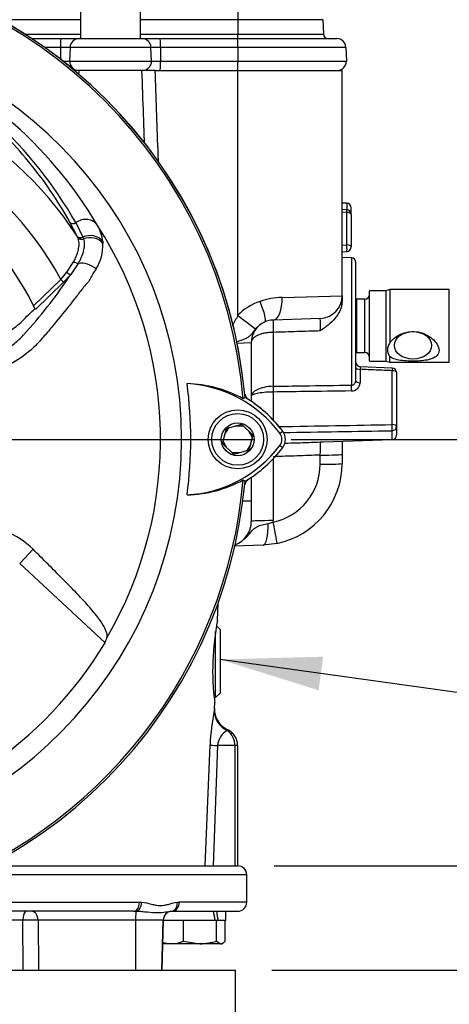
# Model space of a CAD drawing. Units: millimetres. Extents: x 0 to 594, y 0 to 420.
# Drawn here: x 347 to 366, y 147 to 190 of the extents above; entities that cross this region are included whole.
import ezdxf
from ezdxf.enums import TextEntityAlignment as Align
from ezdxf.lldxf.tags import DXFTag

# ---------------------------------------------------------------- set-up
doc = ezdxf.new("R2010")
doc.units = ezdxf.units.MM
for name, color, linetype in [('Default', 7, 'Continuous'), ('DV3_Default', 7, 'Continuous'), ('GB-IS9-INFLG_F10', 7, 'Continuous'), ('II0-20LONG-STD', 7, 'Continuous'), ('II0-20SHORT-STD', 7, 'Continuous'), ('II1-01-STD', 7, 'Continuous'), ('II1-02B3B4_F10-S', 7, 'Continuous'), ('II1-04THW-STD', 7, 'Continuous')]:
    doc.layers.add(name, color=color, linetype=linetype)
doc.styles.add('SEACAD_Arial', font='arial.ttf')
doc.styles.add('SEACAD_Solid_Edge_ISO_GDT_Symbols', font='SEIGDT.TTF')
tags = doc.linetypes.add('CENTER2', pattern=[28.575, 19.05, -3.175, 3.175, -3.175]).pattern_tags.tags
tags[10:11] = [DXFTag(74, 4), DXFTag(75, 0), DXFTag(340, '0'), DXFTag(46, 0.0), DXFTag(50, 0.0), DXFTag(44, 0.0), DXFTag(45, 0.0)]
tags[8:9] = [DXFTag(74, 4), DXFTag(75, 0), DXFTag(340, '0'), DXFTag(46, 0.0), DXFTag(50, 0.0), DXFTag(44, 0.0), DXFTag(45, 0.0)]
tags[6:7] = [DXFTag(74, 4), DXFTag(75, 0), DXFTag(340, '0'), DXFTag(46, 0.0), DXFTag(50, 0.0), DXFTag(44, 0.0), DXFTag(45, 0.0)]
tags[4:5] = [DXFTag(74, 4), DXFTag(75, 0), DXFTag(340, '0'), DXFTag(46, 0.0), DXFTag(50, 0.0), DXFTag(44, 0.0), DXFTag(45, 0.0)]
doc.dimstyles.new('ISO-InstDr', dxfattribs={"dimtxt": 3.2, "dimasz": 4.48, "dimexe": 1.6, "dimexo": 1.6, "dimgap": 0.8, "dimtad": 1, "dimdec": 0, "dimlfac": 5, "dimzin": 0, "dimdsep": 46, "dimtxsty": 'SEACAD_Arial', "dimblk1": '_SE_FILLED', "dimblk2": '_SE_FILLED', "dimsah": 1, "dimcen": 1.6, "dimadec": 0, "dimazin": 0, "dimtfac": 0.5, "dimtofl": 0, "dimtmove": 0, "dimatfit": 3, "dimfxl": 1, "dimtzin": 0, "dimarcsym": 0})

# ---------------------------------------------------------------- blocks, each defined once
blk = doc.blocks.new('SEANNOT_GROUP99')
at = {"layer": 'Default', "linetype": 'Continuous'}
blk.add_hatch(color=7, dxfattribs=at).paths.add_polyline_path([(360.712, 162.212), (356.172, 162.091), (360.506, 160.733)])
at = {"layer": 'Default', "color": 7, "linetype": 'Continuous'}
blk.add_line((372.827, 159.769), (378.291, 159.769), dxfattribs=at)
blk.add_lwpolyline([(372.827, 159.769), (356.172, 162.091)], dxfattribs=at)
blk.add_circle((380.691, 159.769), 2.4, dxfattribs=at)
at = {"layer": 'Default', "color": 7, "linetype": 'Continuous', "style": 'SEACAD_Solid_Edge_ISO_GDT_Symbols'}
blk.add_text('q', height=3.2, dxfattribs=at).set_placement((378.866, 161.369), align=Align.TOP_LEFT)
blk = doc.blocks.new('SE5')
at = {"layer": 'DV3_Default', "color": 7, "linetype": 'CENTER2'}
blk.add_line((337.744, 171.792), (357.698, 171.792), dxfattribs=at)
at = {"layer": 'GB-IS9-INFLG_F10', "color": 7, "linetype": 'Continuous'}
for p, q in [((335.868, 148.392), (352.821, 148.392)), ((353.531, 148.392), (356.844, 148.392)), ((356.844, 145.392), (356.844, 148.392))]:
    blk.add_line(p, q, dxfattribs=at)
at = {"layer": 'II0-20LONG-STD', "color": 7, "linetype": 'Continuous'}
for p, q in [((349.874, 180.748), (349.545, 181.37)), ((349.812, 181.343), (350.124, 180.706)), ((349.878, 180.74), (349.874, 180.748)), ((349.909, 180.671), (349.878, 180.74)), ((350.124, 180.706), (350.127, 180.698)), ((350.127, 180.698), (350.153, 180.625)), ((351.001, 180.521), (351.008, 180.427)), ((349.421, 179.159), (349.728, 179.628)), ((349.922, 179.548), (349.589, 179.054)), ((347.958, 177.68), (349.151, 178.842)), ((349.151, 178.842), (349.421, 179.159)), ((349.277, 178.713), (349.151, 178.842)), ((349.589, 179.054), (349.277, 178.713)), ((349.277, 178.713), (348.042, 177.509)), ((357.267, 173.636), (357.184, 173.584)), ((356.449, 172.277), (357.116, 172.463)), ((357.116, 172.463), (357.612, 171.979)), ((356.277, 171.606), (356.449, 172.277)), ((357.612, 171.979), (357.44, 171.308)), ((358.801, 172.06), (358.927, 172.154)), ((356.772, 171.121), (356.277, 171.606)), ((358.801, 171.525), (358.927, 171.43)), ((357.44, 171.308), (356.772, 171.121)), ((357.184, 170.002), (357.268, 169.949)), ((347.344, 166.314), (347.931, 166.946)), ((347.344, 166.314), (351.101, 162.825))]:
    blk.add_line(p, q, dxfattribs=at)
for radius in [1.3, 1.14, 0.722]:
    blk.add_circle((356.944, 171.792), radius, dxfattribs=at)
for centre, radius, start, end in [((336.144, 171.792), 21.116, 4.8664, 85.1363), ((336.144, 171.792), 21.203, 4.9893, 85.0132), ((336.144, 171.792), 18.331, 191.752, 168.248), ((334.935, 171.934), 18.356, 30.3926, 69.1997), ((333.31, 171.892), 19.017, 29.7988, 64.3983), ((336.144, 171.792), 16.391, 33.0862, 147.7158), ((336.144, 171.792), 14.794, 28.4569, 152.0488), ((336.144, 171.792), 13.2, 26.4899, 154.0915), ((349.198, 180.311), 1.814, 6.6194, 30.0812), ((336.144, 171.792), 17.4, 329.7903, 32.8108), ((349.057, 180.35), 1.953, 327.5891, 2.2415), ((332.102, 190.582), 20.945, 318.0385, 326.605), ((336.144, 171.792), 13.2, 25.6619, 26.4899), ((336.144, 171.792), 18.733, 352.5022, 7.5283), ((354.57, 168.777), 5.472, 61.4617, 88.4778), ((354.412, 168.768), 5.487, 36.8699, 86.8248), ((354.412, 168.768), 5.644, 36.8699, 59.6045), ((358.444, 171.792), 0.446, 323.1301, 36.8699), ((358.444, 171.792), 0.603, 323.1301, 36.8699), ((354.441, 174.787), 5.446, 272.908, 323.1965), ((354.441, 174.787), 5.603, 300.2988, 323.1947), ((336.144, 171.792), 21.203, 274.9893, 355.0132), ((336.144, 171.792), 21.116, 288.575, 355.1363), ((354.598, 174.779), 5.433, 271.2557, 298.4334), ((345.271, 164.254), 3.784, 45.3488, 89.1106), ((336.144, 171.792), 17.439, 278.6812, 329.0564)]:
    blk.add_arc(centre, radius, start, end, dxfattribs=at)
for centre, major_axis, ratio, start_param, end_param in [((350.18, 180.842), (0.607, 0.349), 0.886981, 0.056716, 1.66931), ((349.707, 181.486), (0.175, 0.097), 0.886564, 3.272784, 4.827093), ((350.041, 180.857), (0.178, 0.091), 0.862982, 3.261659, 4.734332), ((350.045, 180.849), (0.178, 0.091), 0.862658, 3.261527, 4.731378), ((350.076, 180.779), (-0.188, -0.068), 0.858731, 0.262379, 1.673957), ((350.413, 180.175), (0.693, 0.102), 0.848447, 0.44551, 1.874153), ((350.424, 180.087), (0.697, 0.064), 0.843587, 0.503016, 1.89098), ((349.824, 179.683), (-0.171, 0.104), 0.50442, 1.30042, 2.446534), ((350.264, 179.076), (0.644, -0.275), 0.612464, 1.101674, 2.366839), ((349.463, 179.183), (-0.155, 0.126), 0.226753, 1.480442, 2.674554), ((333.766, 169.23), (12.766, 13.75), 0.982487, 5.100538, 5.112643)]:
    blk.add_ellipse(centre, major_axis=major_axis, ratio=ratio, start_param=start_param, end_param=end_param, dxfattribs=at)
for points, knots in [([(349.545, 181.37), (349.016, 182.331), (348.403, 183.225), (347.056, 184.857), (346.321, 185.596), (344.805, 186.898), (344.024, 187.461), (342.929, 188.168), (342.577, 188.381), (342.101, 188.664), (341.951, 188.753), (341.747, 188.876), (341.683, 188.915), (341.571, 188.988), (341.518, 189.023), (341.498, 189.049)], [0, 0, 0, 0, 0.25, 0.25, 0.5, 0.5, 0.75, 0.75, 0.875, 0.875, 0.9375, 0.9375, 0.96875, 0.96875, 1, 1, 1, 1]), ([(349.728, 179.628), (349.756, 179.678), (349.781, 179.728), (349.826, 179.827), (349.847, 179.876), (349.9, 180.02), (349.925, 180.111), (349.948, 180.244), (349.954, 180.288), (349.959, 180.372), (349.959, 180.412), (349.951, 180.53), (349.935, 180.603), (349.909, 180.671)], [0, 0, 0, 0, 0.125, 0.125, 0.25, 0.25, 0.5, 0.5, 0.625, 0.625, 0.75, 0.75, 1, 1, 1, 1]), ([(350.153, 180.625), (350.174, 180.554), (350.185, 180.479), (350.186, 180.358), (350.184, 180.316), (350.175, 180.229), (350.168, 180.184), (350.139, 180.048), (350.11, 179.953), (350.051, 179.806), (350.029, 179.756), (349.98, 179.653), (349.952, 179.601), (349.922, 179.548)], [0, 0, 0, 0, 0.25, 0.25, 0.375, 0.375, 0.5, 0.5, 0.75, 0.75, 0.875, 0.875, 1, 1, 1, 1]), ([(350.706, 179.303), (350.666, 179.242), (350.622, 179.18), (350.541, 179.042), (350.508, 178.965), (350.43, 178.822), (350.383, 178.756), (350.275, 178.629), (350.216, 178.566), (350.05, 178.362), (349.941, 178.218), (349.718, 177.931), (349.606, 177.786), (349.263, 177.353), (349.029, 177.065), (348.67, 176.636), (348.549, 176.494), (348.305, 176.21), (348.183, 176.067), (347.783, 175.667), (347.481, 175.431), (346.833, 175.044), (346.476, 174.89), (345.93, 174.736), (345.746, 174.697), (345.374, 174.644), (345.186, 174.633), (344.621, 174.597), (344.244, 174.576), (343.866, 174.557)], [0, 0, 0, 0, 0.03125, 0.03125, 0.0625, 0.0625, 0.09375, 0.09375, 0.125, 0.125, 0.1875, 0.1875, 0.25, 0.25, 0.375, 0.375, 0.4375, 0.4375, 0.5, 0.5, 0.625, 0.625, 0.75, 0.75, 0.8125, 0.8125, 0.875, 0.875, 1, 1, 1, 1]), ([(343.623, 175.837), (344.056, 175.857), (344.49, 175.877), (345.155, 175.909), (345.386, 175.941), (345.841, 176.048), (346.064, 176.122), (346.496, 176.311), (346.703, 176.425), (347.096, 176.69), (347.281, 176.841), (347.64, 177.191), (347.829, 177.376), (348.018, 177.56)], [0, 0, 0, 0, 0.268307, 0.268307, 0.411567, 0.411567, 0.554828, 0.554828, 0.698088, 0.698088, 0.841348, 0.841348, 1, 1, 1, 1]), ([(343.812, 175.19), (344.168, 175.206), (344.524, 175.224), (344.967, 175.249), (345.056, 175.255), (345.233, 175.266), (345.322, 175.274), (345.585, 175.309), (345.758, 175.346), (346.015, 175.423), (346.1, 175.452), (346.269, 175.517), (346.352, 175.553), (346.594, 175.669), (346.748, 175.758), (346.967, 175.908), (347.039, 175.96), (347.178, 176.071), (347.245, 176.129), (347.377, 176.25), (347.44, 176.313), (347.531, 176.41), (347.576, 176.459), (347.627, 176.518), (347.648, 176.544), (347.662, 176.561), (347.669, 176.569), (347.676, 176.578)], [0, 0, 0, 0, 0.25, 0.25, 0.3125, 0.3125, 0.375, 0.375, 0.5, 0.5, 0.5625, 0.5625, 0.625, 0.625, 0.75, 0.75, 0.8125, 0.8125, 0.875, 0.875, 0.9375, 0.9375, 0.96875, 0.984375, 0.992187, 0.992187, 1, 1, 1, 1]), ([(351.181, 163.037), (351.215, 163.127), (351.198, 163.264), (351.039, 163.579), (350.962, 163.705), (350.8, 163.931), (350.739, 164.011), (350.597, 164.186), (350.514, 164.282), (350.345, 164.475), (350.261, 164.572), (350.075, 164.775), (349.974, 164.881), (349.667, 165.201), (349.454, 165.418), (348.812, 166.069), (348.375, 166.506), (347.931, 166.946)], [0, 0, 0, 0, 0.25, 0.25, 0.375, 0.375, 0.4375, 0.4375, 0.5, 0.5, 0.5625, 0.5625, 0.625, 0.625, 0.75, 0.75, 1, 1, 1, 1])]:
    blk.add_open_spline(points, degree=3, knots=knots, dxfattribs=at)
at = {"layer": 'II0-20SHORT-STD', "color": 7, "linetype": 'Continuous'}
for p, q in [((356.383, 172.02), (356.548, 172.306)), ((356.861, 172.392), (357.19, 172.392)), ((357.422, 172.165), (357.587, 171.879)), ((356.466, 171.42), (356.301, 171.706)), ((357.506, 171.565), (357.341, 171.279)), ((357.027, 171.192), (356.7, 171.192))]:
    blk.add_line(p, q, dxfattribs=at)
at = {"layer": 'II1-01-STD', "color": 7, "linetype": 'Continuous'}
for p, q in [((349.944, 188.052), (349.722, 188.052)), ((353.296, 188.052), (352.73, 188.052)), ((353.296, 188.052), (356.944, 188.052)), ((356.944, 177.26), (356.944, 188.052)), ((356.944, 188.052), (361.544, 188.052)), ((361.544, 178.123), (361.544, 188.052)), ((361.751, 182.199), (361.544, 182.206)), ((361.757, 181.908), (361.544, 181.922)), ((361.751, 182.199), (361.751, 181.908)), ((361.944, 181.708), (361.944, 181.999)), ((361.751, 181.794), (361.544, 181.807)), ((361.751, 180.359), (361.751, 181.794)), ((361.944, 181.708), (361.944, 180.273)), ((361.544, 180.349), (361.751, 180.359)), ((361.544, 180.063), (361.754, 180.073)), ((361.951, 179.799), (361.544, 179.813)), ((361.951, 179.799), (361.951, 174.184)), ((362.144, 174.367), (362.144, 179.599)), ((363.651, 178.392), (363.464, 178.342)), ((363.651, 178.392), (363.651, 176.057)), ((366.264, 178.392), (363.651, 178.392)), ((366.264, 175.192), (366.264, 178.392)), ((358.9, 178.05), (361.544, 178.123)), ((361.544, 178.123), (361.544, 177.89)), ((362.184, 177.97), (362.184, 175.614)), ((362.544, 177.97), (362.184, 177.97)), ((362.544, 175.614), (362.544, 177.97)), ((362.744, 175.242), (362.744, 178.342)), ((363.464, 178.342), (362.744, 178.342)), ((363.464, 178.342), (363.464, 175.242)), ((360.579, 177.123), (358.509, 177.051)), ((358.509, 176.506), (358.509, 174.133)), ((357.544, 176.051), (356.919, 176.01)), ((357.544, 176.051), (357.544, 173.463)), ((362.184, 175.614), (362.544, 175.614)), ((363.651, 175.192), (363.651, 175.44)), ((363.753, 174.932), (362.336, 174.995)), ((362.744, 175.242), (363.464, 175.242)), ((363.464, 175.242), (363.651, 175.192)), ((363.651, 175.192), (366.264, 175.192)), ((362.337, 174.878), (362.337, 174.283)), ((363.751, 172.442), (363.751, 174.815)), ((363.944, 174.731), (363.944, 172.358)), ((358.509, 173.878), (358.509, 172.649)), ((363.944, 172.358), (363.944, 171.985)), ((363.751, 171.786), (363.751, 172.173)), ((360.703, 171.679), (363.751, 171.786)), ((361.544, 171.71), (361.544, 171.132)), ((360.579, 170.694), (360.579, 171.097)), ((361.544, 171.132), (361.544, 170.729)), ((358.509, 170.935), (358.509, 168.21)), ((357.544, 170.122), (357.544, 169.074)), ((357.544, 169.074), (357.168, 169.074)), ((357.544, 169.074), (357.544, 168.175)), ((358.287, 168.082), (358.509, 168.148)), ((358.07, 167.131), (356.77, 167.086)), ((358.677, 167.204), (358.07, 167.131)), ((356.059, 163.801), (356.087, 164.589)), ((355.972, 160.411), (355.972, 163.329)), ((356.172, 163.411), (356.014, 163.569)), ((356.172, 163.411), (356.172, 160.611)), ((355.972, 160.411), (356.172, 160.611)), ((355.907, 160.411), (355.972, 160.411)), ((355.924, 159.933), (355.933, 160.19)), ((355.511, 152.992), (355.728, 158.327)), ((356.053, 158.292), (355.868, 152.992)), ((356.824, 158.292), (356.053, 158.292)), ((356.944, 158.292), (356.824, 158.292)), ((356.824, 158.292), (356.824, 152.992)), ((356.944, 152.992), (356.944, 158.292))]:
    blk.add_line(p, q, dxfattribs=at)
for centre, radius, start, end in [((336.144, 171.792), 21.2, 5.6426, 84.3574), ((361.744, 181.999), 0.2, 0, 88), ((361.744, 181.708), 0.2, 0, 86.2245), ((361.744, 180.273), 0.2, 272.759, 0), ((361.944, 179.599), 0.2, 0, 88), ((358.979, 174.895), 3.156, 91.4471, 109.4626), ((360.544, 178.123), 1, 272, 0), ((362.184, 178.17), 0.2, 258.463, 270), ((362.544, 178.17), 0.2, 270, 0), ((358.762, 175.433), 2.577, 108.8837, 134.848), ((359.202, 175.663), 2.738, 145.1258, 155.8651), ((335.826, 148.694), 35.506, 51.924, 53.4805), ((358.095, 176.845), 2.5, 353.6212, 6.3788), ((358.544, 176.051), 1, 114.5339, 180), ((358.605, 175.933), 1.133, 114.8502, 141.1114), ((358.544, 176.051), 1, 92, 114.5339), ((362.184, 175.414), 0.2, 90, 101.537), ((362.544, 175.414), 0.2, 0, 90), ((362.344, 175.193), 0.2, 180.0098, 267.647), ((363.744, 174.731), 0.2, 0, 87.4959), ((361.958, 174.37), 0.186, 267.8938, 359.2142), ((361.963, 174.3), 0.375, 268.1907, 357.3212), ((357.739, 173.926), 0.5, 192.3399, 228.6211), ((354.444, 168.792), 5.6, 38.6074, 51.9141), ((286.279, 4434.958), 4263.22, 270.974051, 271.04125), ((289.152, 4412.886), 4241.368, 270.943028, 271.007805), ((363.744, 171.985), 0.2, 272, 0), ((357.979, 170.694), 2.6, 281.7463, 0), ((357.944, 170.729), 3.6, 281.7463, 0), ((357.739, 169.659), 0.5, 131.0454, 167.6601), ((356.444, 168.175), 1.1, 290.3539, 0), ((356.409, 168.21), 2.1, 358.3244, 0), ((367.127, 161.614), 11.285, 168.715, 187.2687), ((366.533, 157.796), 10.818, 169.0845, 177.1852), ((369.254, 157.96), 13.475, 171.563, 171.9594), ((356.922, 159.901), 0.999, 178.1737, 244.1744), ((356.947, 158.196), 0.899, 121.0387, 173.8593), ((356.004, 158.301), 0.82, 359.3832, 54.2184)]:
    blk.add_arc(centre, radius, start, end, dxfattribs=at)
for centre, major_axis, ratio, start_param, end_param in [((361.744, 181.708), (-0.013, -0.2), 0.007302, 2.015421, 3.141593), ((361.744, 181.708), (-0.2, 0), 0.429013, 3.141593, 4.677482), ((361.744, 180.273), (-0.01, 0.2), 0.061359, 3.141593, 5.153091), ((361.744, 180.273), (-0.2, 0), 0.429013, 3.141593, 4.677482), ((358.475, 178.05), (0.035, -0.999), 0.424844, 0, 1.555962), ((357.714, 177.871), (0.415, -0.91), 0.195232, 0, 1.481919), ((358.53, 176.451), (-0.021, 0.6), 0.031822, 0, 1.478013), ((362.344, 174.962), (-0.2, 0), 0.422618, 0, 1.53589), ((363.744, 174.731), (0.2, 0), 0.422618, 0, 1.53589), ((358.516, 173.963), (-0.003, 0.2), 0.04472, 0.553974, 2.006288), ((361.958, 174.01), (-0.003, 0.2), 0.045164, 0.520705, 2.006245), ((362.344, 174.367), (-0.2, 0), 0.422618, 0, 1.53589), ((363.744, 172.358), (-0.004, 0.2), 0.046953, 3.537941, 5.14766), ((363.744, 172.358), (0.2, 0), 0.422618, 0, 1.53589), ((363.744, 172.358), (0.2, 0), 0.922557, 4.747296, 6.283185), ((360.544, 171.132), (-1, 0), 0.034899, 1.605703, 3.141593), ((360.544, 170.729), (-1, 0), 0.034899, 1.605703, 3.141593), ((358.544, 168.175), (1, 0), 0.034899, 1.605703, 3.141593), ((358.035, 168.13), (-0.035, 0.999), 0.250809, 3.141593, 4.655078), ((358.474, 168.183), (-0.204, 0.979), 0.027091, 3.141593, 4.671125), ((356.909, 159.81), (-0.989, 0.149), 0.938872, 0.121765, 1.27068), ((356.716, 158.292), (-0.999, 0.041), 0.036237, 0.155948, 0.847653)]:
    blk.add_ellipse(centre, major_axis=major_axis, ratio=ratio, start_param=start_param, end_param=end_param, dxfattribs=at)
blk.add_ellipse((364.664, 175.935), major_axis=(-0.82, 0), ratio=0.73702, dxfattribs=at)
blk.add_open_spline([(349.944, 188.052), (349.943, 187.99), (349.941, 187.928), (349.939, 187.865)], degree=3, dxfattribs=at)
for points, knots in [([(352.843, 184.841), (352.829, 185.25), (352.814, 185.658), (352.8, 186.067), (352.777, 186.729), (352.753, 187.391), (352.73, 188.052)], [0.5891347, 0.5891347, 0.5891347, 0.5891347, 0.745975, 0.745975, 0.745975, 1, 1, 1, 1]), ([(353.296, 188.052), (353.338, 186.885), (353.379, 185.719), (353.421, 184.552), (353.428, 184.369), (353.434, 184.187), (353.441, 184.005)], [0, 0, 0, 0, 0.4490939, 0.4490939, 0.4490939, 0.5192941, 0.5192941, 0.5192941, 0.5192941]), ([(361.544, 177.89), (361.544, 177.822), (361.537, 177.755), (361.508, 177.621), (361.486, 177.554), (361.431, 177.424), (361.398, 177.362), (361.322, 177.241), (361.279, 177.183), (361.141, 177.018), (361.037, 176.92), (360.87, 176.782), (360.813, 176.738), (360.726, 176.673), (360.697, 176.652), (360.638, 176.609), (360.608, 176.588), (360.579, 176.568)], [0, 0, 0, 0, 0.125, 0.125, 0.25, 0.25, 0.375, 0.375, 0.5, 0.5, 0.75, 0.75, 0.875, 0.875, 0.9375, 0.9375, 1, 1, 1, 1]), ([(356.956, 177.229), (356.951, 177.232), (356.948, 177.237), (356.945, 177.248), (356.944, 177.254), (356.944, 177.26)], [0, 0, 0, 0, 0.5, 0.5, 1, 1, 1, 1]), ([(357.723, 176.644), (357.68, 176.593), (357.642, 176.542), (357.571, 176.451), (357.538, 176.411), (357.466, 176.34), (357.427, 176.309), (357.342, 176.253), (357.296, 176.229), (357.195, 176.184), (357.14, 176.163), (357.023, 176.123), (356.961, 176.104), (356.893, 176.085), (356.889, 176.084), (356.886, 176.083)], [0, 0, 0, 0, 0.125, 0.125, 0.25, 0.25, 0.375, 0.375, 0.5, 0.5, 0.625, 0.625, 0.75, 0.75, 0.7566946, 0.7566946, 0.7566946, 0.7566946]), ([(358.509, 176.506), (358.443, 176.505), (358.378, 176.502), (358.251, 176.49), (358.188, 176.481), (358.069, 176.459), (358.012, 176.445), (357.907, 176.413), (357.859, 176.395), (357.772, 176.355), (357.732, 176.332), (357.665, 176.284), (357.637, 176.258), (357.591, 176.204), (357.574, 176.175), (357.556, 176.129), (357.552, 176.114), (357.546, 176.083), (357.544, 176.067), (357.544, 176.051)], [0, 0, 0, 0, 0.125, 0.125, 0.25, 0.25, 0.375, 0.375, 0.5, 0.5, 0.625, 0.625, 0.75, 0.75, 0.875, 0.875, 0.9375, 0.9375, 1, 1, 1, 1]), ([(360.579, 176.568), (360.242, 176.558), (359.905, 176.548), (359.567, 176.538), (359.215, 176.527), (358.862, 176.517), (358.509, 176.506)], [0, 0, 0, 0, 0.488882, 0.488882, 0.488882, 1, 1, 1, 1]), ([(363.651, 176.057), (363.784, 176.231), (363.983, 176.371), (364.416, 176.539), (364.66, 176.565), (365.12, 176.481), (365.341, 176.374), (365.686, 176.082), (365.817, 175.885), (365.816, 175.623), (365.784, 175.547), (365.674, 175.427), (365.598, 175.382), (365.336, 175.281), (365.116, 175.255), (364.659, 175.234), (364.416, 175.238), (363.981, 175.289), (363.784, 175.336), (363.651, 175.44)], [0, 0, 0, 0, 0.125, 0.125, 0.25, 0.25, 0.375, 0.375, 0.5, 0.5, 0.5625, 0.5625, 0.625, 0.625, 0.75, 0.75, 0.875, 0.875, 1, 1, 1, 1]), ([(363.651, 176.057), (363.616, 176.004), (363.589, 175.95), (363.552, 175.841), (363.542, 175.785), (363.542, 175.704), (363.544, 175.678), (363.553, 175.627), (363.561, 175.601), (363.589, 175.528), (363.616, 175.482), (363.651, 175.44)], [0, 0, 0, 0, 0.25, 0.25, 0.5, 0.5, 0.625, 0.625, 0.75, 0.75, 1, 1, 1, 1]), ([(362.335, 174.993), (362.335, 174.993), (362.335, 174.988), (362.335, 174.969), (362.335, 174.956), (362.336, 174.921), (362.337, 174.9), (362.337, 174.878)], [0.2461961, 0.2461961, 0.2461961, 0.2461961, 0.5, 0.5, 0.75, 0.75, 1, 1, 1, 1]), ([(363.751, 174.815), (363.513, 174.826), (363.275, 174.836), (363.037, 174.847), (362.804, 174.857), (362.571, 174.867), (362.337, 174.878)], [0, 0, 0, 0, 0.504827, 0.504827, 0.504827, 1, 1, 1, 1]), ([(358.509, 174.133), (358.368, 174.13), (358.231, 174.112), (357.988, 174.056), (357.883, 174.018), (357.632, 173.894), (357.544, 173.799), (357.544, 173.714)], [0, 0, 0, 0, 0.25, 0.25, 0.5, 0.5, 1, 1, 1, 1]), ([(358.509, 174.133), (358.956, 174.139), (359.403, 174.146), (359.85, 174.152), (360.551, 174.162), (361.251, 174.173), (361.951, 174.184)], [0, 0, 0, 0, 0.389629, 0.389629, 0.389629, 1, 1, 1, 1]), ([(358.509, 173.878), (358.368, 173.877), (358.23, 173.869), (357.987, 173.845), (357.883, 173.828), (357.633, 173.778), (357.544, 173.742), (357.544, 173.714)], [0, 0, 0, 0, 0.25, 0.25, 0.5, 0.5, 1, 1, 1, 1]), ([(361.951, 173.926), (361.251, 173.916), (360.551, 173.906), (359.85, 173.896), (359.403, 173.89), (358.956, 173.884), (358.509, 173.878)], [0, 0, 0, 0, 0.610372, 0.610372, 0.610372, 1, 1, 1, 1]), ([(359.012, 171.622), (359.197, 171.628), (359.381, 171.635), (359.566, 171.641), (359.904, 171.652), (360.242, 171.664), (360.579, 171.676)], [0.2428427, 0.2428427, 0.2428427, 0.2428427, 0.5105134, 0.5105134, 0.5105134, 1, 1, 1, 1]), ([(360.579, 171.676), (360.607, 171.676), (360.636, 171.677), (360.677, 171.678), (360.69, 171.679), (360.703, 171.679)], [0, 0, 0, 0, 0.0625, 0.0625, 0.09152427, 0.09152427, 0.09152427, 0.09152427]), ([(360.579, 171.097), (360.581, 171.135), (360.583, 171.173), (360.586, 171.246), (360.588, 171.283), (360.59, 171.353), (360.591, 171.386), (360.592, 171.448), (360.592, 171.477), (360.592, 171.531), (360.592, 171.554), (360.591, 171.597), (360.59, 171.615), (360.587, 171.658), (360.583, 171.674), (360.579, 171.676)], [0, 0, 0, 0, 0.125, 0.125, 0.25, 0.25, 0.375, 0.375, 0.5, 0.5, 0.625, 0.625, 0.75, 0.75, 1, 1, 1, 1]), ([(360.579, 171.097), (360.242, 171.085), (359.904, 171.074), (359.566, 171.062), (359.214, 171.05), (358.862, 171.038), (358.509, 171.026)], [0, 0, 0, 0, 0.489487, 0.489487, 0.489487, 1, 1, 1, 1]), ([(357.226, 167.376), (357.237, 167.386), (357.248, 167.396), (357.293, 167.437), (357.326, 167.47), (357.388, 167.538), (357.418, 167.573), (357.503, 167.676), (357.554, 167.743), (357.635, 167.829), (357.663, 167.856), (357.723, 167.904), (357.755, 167.924), (357.822, 167.961), (357.858, 167.977), (357.934, 168.005), (357.974, 168.018), (358.101, 168.051), (358.191, 168.067), (358.287, 168.082)], [0.3552754, 0.3552754, 0.3552754, 0.3552754, 0.375, 0.375, 0.4375, 0.4375, 0.5, 0.5, 0.625, 0.625, 0.6875, 0.6875, 0.75, 0.75, 0.8125, 0.8125, 0.875, 0.875, 1, 1, 1, 1]), ([(356.487, 159.002), (356.487, 159.002), (356.487, 159.002), (356.487, 159.002), (356.486, 158.991), (356.484, 158.967)], [0.4971973, 0.4971973, 0.4971973, 0.4971973, 0.5, 0.5, 1, 1, 1, 1]), ([(356.938, 158.293), (356.937, 158.358), (356.933, 158.48), (356.854, 158.672), (356.73, 158.836), (356.598, 158.949), (356.514, 158.984), (356.485, 158.997)], [0, 0, 0, 0, 0.199655, 0.439852, 0.672597, 0.902475, 1, 1, 1, 1])]:
    blk.add_open_spline(points, degree=3, knots=knots, dxfattribs=at)
blk.add_rational_spline([(363.753, 174.931), (363.755, 174.931), (363.751, 174.815)], [0.903724518759, 0.801511835101, 1], degree=2, dxfattribs=at)
at = {"layer": 'II1-02B3B4_F10-S', "color": 7, "linetype": 'Continuous'}
for p, q in [((345.939, 152.992), (356.944, 152.992)), ((357.344, 152.592), (345.13, 152.592)), ((357.344, 151.392), (357.344, 152.592)), ((341.926, 151.392), (352.616, 151.392)), ((352.616, 151.392), (352.718, 151.388)), ((354.288, 151.388), (354.373, 151.392)), ((357.344, 151.392), (354.373, 151.392)), ((352.361, 150.992), (340.261, 150.992)), ((347.481, 150.603), (345.824, 150.603)), ((347.493, 148.392), (347.481, 150.603)), ((352.45, 150.603), (348.15, 150.603)), ((348.15, 150.603), (348.167, 148.392)), ((352.462, 150.99), (352.361, 150.992)), ((352.45, 150.603), (352.448, 148.392)), ((353.662, 150.603), (352.45, 150.603)), ((353.662, 150.603), (353.605, 148.392)), ((353.608, 148.392), (353.666, 150.603)), ((353.662, 150.603), (353.666, 150.603)), ((354.525, 150.592), (353.666, 150.592)), ((354.065, 150.992), (354.022, 150.99)), ((354.065, 150.992), (356.944, 150.992)), ((354.556, 150.592), (354.525, 150.592)), ((354.598, 150.592), (354.556, 150.592)), ((354.556, 149.678), (354.556, 150.592)), ((355.958, 150.592), (354.598, 150.592)), ((356.006, 150.592), (355.958, 150.592)), ((356.052, 150.592), (356.006, 150.592)), ((356.006, 149.678), (356.006, 150.592)), ((356.094, 150.592), (356.052, 150.592)), ((356.424, 150.592), (356.094, 150.592)), ((356.394, 149.678), (356.394, 150.592)), ((356.424, 150.592), (356.424, 150.992)), ((353.639, 149.566), (353.644, 149.562)), ((354.025, 149.562), (353.644, 149.562)), ((355.281, 149.562), (354.025, 149.562)), ((354.556, 149.678), (355.281, 149.562)), ((356.2, 149.562), (355.281, 149.562)), ((356.006, 149.678), (356.2, 149.562)), ((356.2, 149.562), (356.244, 149.562)), ((356.244, 149.562), (356.3, 149.595)), ((352.821, 148.392), (353.531, 148.392))]:
    blk.add_line(p, q, dxfattribs=at)
for centre, radius, start, end in [((356.944, 152.592), 0.4, 0, 90), ((356.944, 151.392), 0.4, 270, 0), ((347.815, 126.183), 24.422, 89.2161, 90.7839), ((354.066, 150.592), 0.4, 90, 178.5), ((354.051, 150.954), 1.392, 252.779, 268.9131), ((353.998, 150.955), 1.393, 271.0967, 293.5847), ((355.257, 152.033), 2.471, 270.5552, 287.643)]:
    blk.add_arc(centre, radius, start, end, dxfattribs=at)
for centre, major_axis, ratio, start_param, end_param in [((352.361, 151.392), (0, -0.4), 0.636271, 0, 1.570796), ((352.461, 151.388), (-0.032, -0.399), 0.642923, 0.131187, 1.622996), ((353.982, 151.388), (0.038, -0.398), 0.763414, 0.005455, 1.497264), ((354.065, 151.392), (0, -0.4), 0.771466, 0, 1.570796), ((347.637, 150.592), (0, 0.4), 0.389305, 0, 1.544616), ((347.86, 150.592), (0, 0.4), 0.724854, 4.738569, 6.283185), ((352.464, 150.592), (0, 0.4), 0.035146, 0.100423, 1.544616), ((354.062, 150.592), (0, 0.4), 0.999382, 0.100423, 1.544616), ((354.944, 150.419), (1.083, -5.52), 0.182676, 1.566323, 1.638924), ((354.944, 151.166), (1.083, -5.52), 0.182676, 1.430995, 1.503596)]:
    blk.add_ellipse(centre, major_axis=major_axis, ratio=ratio, start_param=start_param, end_param=end_param, dxfattribs=at)
for points, knots in [([(352.718, 151.388), (352.861, 151.377), (352.999, 151.343), (353.203, 151.294), (353.27, 151.278), (353.404, 151.255), (353.47, 151.248), (353.603, 151.248), (353.669, 151.255), (353.797, 151.278), (353.86, 151.294), (354.046, 151.343), (354.168, 151.377), (354.288, 151.388)], [0, 0, 0, 0, 0.25, 0.25, 0.375, 0.375, 0.5, 0.5, 0.625, 0.625, 0.75, 0.75, 1, 1, 1, 1]), ([(354.022, 150.99), (353.985, 150.987), (353.946, 150.98), (353.861, 150.964), (353.816, 150.955), (353.668, 150.932), (353.553, 150.92), (353.282, 150.92), (353.132, 150.931), (352.891, 150.955), (352.808, 150.964), (352.637, 150.98), (352.55, 150.987), (352.462, 150.99)], [0, 0, 0, 0, 0.125, 0.125, 0.25, 0.25, 0.5, 0.5, 0.75, 0.75, 0.875, 0.875, 1, 1, 1, 1]), ([(356.2, 149.562), (356.217, 149.562), (356.233, 149.565), (356.266, 149.576), (356.282, 149.584), (356.331, 149.614), (356.363, 149.643), (356.394, 149.678)], [0, 0, 0, 0, 0.25, 0.25, 0.5, 0.5, 1, 1, 1, 1])]:
    blk.add_open_spline(points, degree=3, knots=knots, dxfattribs=at)
at = {"layer": 'II1-04THW-STD', "color": 7, "linetype": 'Continuous'}
for p, q in [((356.944, 191.252), (356.944, 190.287)), ((350.019, 190.852), (350.019, 189.452)), ((352.669, 189.452), (352.669, 190.852)), ((350.019, 190.287), (346.514, 190.287)), ((356.944, 190.287), (352.669, 190.287)), ((356.944, 190.287), (356.944, 189.645)), ((360.698, 190.287), (356.944, 190.287)), ((360.698, 190.287), (360.72, 189.645)), ((347.584, 189.645), (350.019, 189.645)), ((352.669, 189.645), (356.944, 189.645)), ((356.944, 189.645), (360.72, 189.645)), ((356.944, 189.452), (356.944, 189.645)), ((347.879, 189.452), (349.134, 189.452)), ((349.134, 189.452), (349.962, 189.452)), ((349.134, 189.452), (349.134, 189.066)), ((349.962, 189.452), (352.727, 189.452)), ((352.727, 189.452), (353.531, 189.452)), ((353.531, 189.452), (356.94, 189.452)), ((356.94, 189.452), (361.309, 189.452)), ((349.134, 189.066), (348.441, 189.066)), ((349.562, 189.066), (349.134, 189.066)), ((349.134, 189.066), (349.134, 188.551)), ((349.562, 189.066), (349.541, 188.466)), ((353.126, 189.066), (349.562, 189.066)), ((353.545, 189.066), (353.126, 189.066)), ((353.147, 188.466), (353.126, 189.066)), ((356.947, 189.066), (353.545, 189.066)), ((353.545, 189.066), (353.546, 188.466)), ((361.709, 189.066), (356.947, 189.066)), ((356.947, 189.066), (356.948, 188.466)), ((361.709, 189.066), (361.73, 188.466)), ((349.235, 188.466), (349.541, 188.466)), ((349.541, 188.466), (353.147, 188.466)), ((353.147, 188.466), (353.546, 188.466)), ((353.546, 188.466), (356.948, 188.466)), ((356.948, 188.466), (361.73, 188.466)), ((349.941, 188.052), (349.929, 188.052)), ((352.748, 188.052), (349.941, 188.052)), ((353.296, 188.052), (352.748, 188.052))]:
    blk.add_line(p, q, dxfattribs=at)
for centre, radius, start, end in [((360.92, 189.652), 0.2, 182, 270), ((349.962, 189.052), 0.4, 90, 178), ((352.727, 189.052), 0.4, 2, 90), ((351.374, 189.159), 5.574, 359.0465, 3.016), ((361.309, 189.052), 0.4, 2, 90), ((349.941, 188.452), 0.4, 178, 270), ((352.748, 188.452), 0.4, 270, 2), ((350.501, 188.368), 6.447, 357.1961, 0.876), ((361.33, 188.452), 0.4, 270, 2)]:
    blk.add_arc(centre, radius, start, end, dxfattribs=at)
for centre, major_axis, start_param, end_param in [((353.531, 189.052), (0, 0.4), 4.747296, 6.283185), ((353.532, 188.452), (0, -0.4), 0, 1.605703)]:
    blk.add_ellipse(centre, major_axis=major_axis, ratio=0.034899, start_param=start_param, end_param=end_param, dxfattribs=at)
blk = doc.blocks.new('DMBLK533')
at = {"layer": 'Default', "linetype": 'Continuous'}
for points in [[(394.097, 167.312), (393.35, 171.792), (392.604, 167.312)], [(394.097, 157.472), (392.604, 157.472), (393.35, 152.992)]]:
    blk.add_hatch(color=7, dxfattribs=at).paths.add_polyline_path(points)
at = {"layer": 'Default', "color": 7, "linetype": 'Continuous'}
for p, q in [((359.298, 171.792), (394.95, 171.792)), ((393.35, 152.992), (393.35, 171.792)), ((358.544, 152.992), (394.95, 152.992))]:
    blk.add_line(p, q, dxfattribs=at)
at = {"layer": 'Default', "color": 7, "linetype": 'Continuous', "style": 'SEACAD_Arial'}
for s, p in [(')', (389.35, 169.175)), ('3.70"', (389.35, 157.21)), ('94', (385.51, 157.21)), ('(', (389.35, 154.149))]:
    blk.add_text(s, height=3.2, rotation=90, dxfattribs=at).set_placement(p, align=Align.TOP_LEFT)
blk = doc.blocks.new('_SE_FILLED')
at = {"color": 0}
blk.add_line((0, 0), (-1, 0), dxfattribs=at)
blk.add_solid([(0, 0), (-1, -0.1665), (-1, 0.1665), (0, 0)], dxfattribs=at)
blk = doc.blocks.new('DMBLK534')
at = {"layer": 'Default', "linetype": 'Continuous'}
for points in [[(403.697, 192.072), (402.95, 196.552), (402.204, 192.072)], [(403.697, 157.472), (402.204, 157.472), (402.95, 152.992)]]:
    blk.add_hatch(color=7, dxfattribs=at).paths.add_polyline_path(points)
at = {"layer": 'Default', "color": 7, "linetype": 'Continuous'}
for p, q in [((355.887, 196.552), (404.55, 196.552)), ((402.95, 152.992), (402.95, 196.552)), ((358.544, 152.992), (404.55, 152.992))]:
    blk.add_line(p, q, dxfattribs=at)
at = {"layer": 'Default', "color": 7, "linetype": 'Continuous', "style": 'SEACAD_Arial'}
for s, p in [(')', (398.95, 181.555)), ('8.57"', (398.95, 169.59)), ('218', (395.11, 169.59)), ('(', (398.95, 166.529))]:
    blk.add_text(s, height=3.2, rotation=90, dxfattribs=at).set_placement(p, align=Align.TOP_LEFT)
blk = doc.blocks.new('DMBLK535')
at = {"layer": 'Default', "linetype": 'Continuous'}
for points in [[(413.297, 204.572), (412.55, 209.052), (411.804, 204.572)], [(413.297, 157.472), (411.804, 157.472), (412.55, 152.992)]]:
    blk.add_hatch(color=7, dxfattribs=at).paths.add_polyline_path(points)
at = {"layer": 'Default', "color": 7, "linetype": 'Continuous'}
for p, q in [((373.944, 209.052), (414.15, 209.052)), ((412.55, 152.992), (412.55, 209.052)), ((358.544, 152.992), (414.15, 152.992))]:
    blk.add_line(p, q, dxfattribs=at)
at = {"layer": 'Default', "color": 7, "linetype": 'Continuous', "style": 'SEACAD_Arial'}
for s, p in [(')', (408.55, 189.057)), ('11.04"', (408.55, 174.588)), ('280', (404.71, 174.588)), ('(', (408.55, 171.527))]:
    blk.add_text(s, height=3.2, rotation=90, dxfattribs=at).set_placement(p, align=Align.TOP_LEFT)
blk = doc.blocks.new('DMBLK536')
at = {"layer": 'Default', "linetype": 'Continuous'}
for points in [[(394.097, 157.472), (392.604, 157.472), (393.35, 152.992)], [(394.097, 143.912), (393.35, 148.392), (392.604, 143.912)]]:
    blk.add_hatch(color=7, dxfattribs=at).paths.add_polyline_path(points)
at = {"layer": 'Default', "color": 7, "linetype": 'Continuous'}
for p, q in [((393.35, 161.952), (393.35, 152.992)), ((358.544, 152.992), (394.95, 152.992)), ((358.444, 148.392), (394.95, 148.392)), ((393.35, 148.392), (393.35, 126.387))]:
    blk.add_line(p, q, dxfattribs=at)
at = {"layer": 'Default', "color": 7, "linetype": 'Continuous', "style": 'SEACAD_Arial'}
for s, p in [(')', (389.35, 142.533)), ('0.91"', (389.35, 130.568)), ('23', (385.51, 130.568)), ('(', (389.35, 127.507))]:
    blk.add_text(s, height=3.2, rotation=90, dxfattribs=at).set_placement(p, align=Align.TOP_LEFT)

msp = doc.modelspace()

# ---------------------------------------------------------------- block references
at = {"layer": 'Default'}
for name in ['SE5', 'SEANNOT_GROUP99']:
    msp.add_blockref(name, (0, 0), dxfattribs=at)

# ---------------------------------------------------------------- dimensions: what is measured, and where the dimension line sits
at = {"layer": 'Default', "color": 7, "linetype": 'Continuous'}
for base, p2, picture, middle in [((412.55, 209.052), (372.344, 209.052), 'DMBLK535', (412.55, 181.022)), ((402.95, 196.552), (354.287, 196.552), 'DMBLK534', (402.95, 174.772)), ((393.35, 171.792), (336.144, 171.792), 'DMBLK533', (393.35, 162.392)), ((393.35, 148.392), (356.844, 148.392), 'DMBLK536', (393.35, 145.114))]:
    dim = msp.add_linear_dim(base=base, p1=(356.944, 152.992), p2=p2, angle=90, text='\\A1;<>', dimstyle='ISO-InstDr', override={"dimpost": '\\X'}, dxfattribs=at)
    dim.commit()
    dim.dimension.update_dxf_attribs({"geometry": picture, "text_midpoint": middle, "dimtype": 160})

doc.saveas('drawing.dxf')
